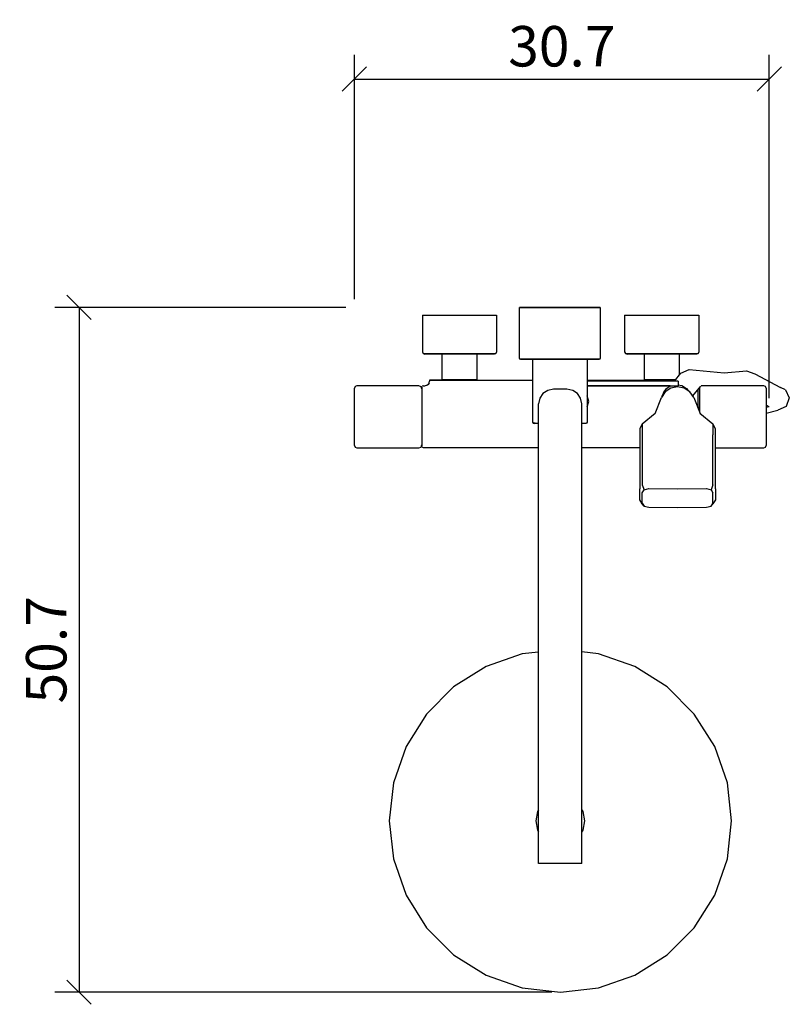
# Model space of a CAD drawing. Extents: x 159.1 to 216.1, y 123.7 to 196.7.
import ezdxf

# ---------------------------------------------------------------- set-up
doc = ezdxf.new("R2010")
doc.units = 0
doc.layers.add('Cotation-JacobDelafon', color=8, linetype='Continuous')
doc.styles.add('Jacob-Delafon', font='ARIAL.TTF')
doc.dimstyles.new('Cotation-Jacob-Delafon', dxfattribs={"dimtxt": 3, "dimasz": 1.8, "dimexe": 1.8, "dimexo": 0.625, "dimgap": 0.9, "dimtad": 1, "dimzin": 12, "dimdsep": 46, "dimtxsty": 'Jacob-Delafon', "dimblk": 'OBLIQUE', "dimcen": 0.9, "dimadec": 0, "dimazin": 3, "dimtfac": 1, "dimtofl": 0, "dimtmove": 2, "dimatfit": 3, "dimldrblk": 'OBLIQUE', "dimfxl": 1, "dimtolj": 1, "dimtzin": 0, "dimarcsym": 0})

# ---------------------------------------------------------------- blocks, each defined once
blk = doc.blocks.new('_Oblique')
at = {"color": 0, "linetype": 'ByBlock', "lineweight": -2}
blk.add_line((-0.5, -0.5), (0.5, 0.5), dxfattribs=at)
blk = doc.blocks.new('*D3')
at = {"layer": 'Cotation-JacobDelafon', "color": 0, "linetype": 'Continuous', "lineweight": -2}
for p, q in [((183.877, 176.008), (183.877, 194.118)), ((214.634, 168.647), (214.634, 194.118)), ((183.877, 192.318), (214.634, 192.318))]:
    blk.add_line(p, q, dxfattribs=at)
at = {"layer": 'Defpoints', "color": 0, "linetype": 'Continuous', "lineweight": 0}
for p in [(214.634, 192.318), (183.877, 175.383), (214.634, 168.022)]:
    blk.add_point(p, dxfattribs=at)
at = {"layer": 'Cotation-JacobDelafon', "color": 0, "linetype": 'Continuous', "lineweight": -2, "xscale": 1.8, "yscale": 1.8, "zscale": 1.8, "rotation": 180}
blk.add_blockref('_Oblique', (183.877, 192.318), dxfattribs=at)
at = {"layer": 'Cotation-JacobDelafon', "color": 0, "linetype": 'Continuous', "lineweight": -2, "xscale": 1.8, "yscale": 1.8, "zscale": 1.8}
blk.add_blockref('_Oblique', (214.634, 192.318), dxfattribs=at)
at = {"layer": 'Cotation-JacobDelafon', "color": 0, "linetype": 'Continuous', "lineweight": 0, "insert": (199.256, 194.75), "char_height": 3, "attachment_point": 5, "style": 'Jacob-Delafon'}
blk.add_mtext('\\A1;30.7', dxfattribs=at)
blk = doc.blocks.new('*D4')
at = {"layer": 'Cotation-JacobDelafon', "color": 0, "linetype": 'Continuous', "lineweight": -2}
for p, q in [((183.252, 175.383), (161.658, 175.383)), ((163.458, 175.383), (163.458, 124.617)), ((198.524, 124.617), (161.658, 124.617))]:
    blk.add_line(p, q, dxfattribs=at)
at = {"layer": 'Defpoints', "color": 0, "linetype": 'Continuous', "lineweight": 0}
for p in [(183.877, 175.383), (163.458, 124.617), (199.149, 124.617)]:
    blk.add_point(p, dxfattribs=at)
at = {"layer": 'Cotation-JacobDelafon', "color": 0, "linetype": 'Continuous', "lineweight": -2, "xscale": 1.8, "yscale": 1.8, "zscale": 1.8}
for p, rotation in [((163.458, 175.383), 90), ((163.458, 124.617), 270)]:
    blk.add_blockref('_Oblique', p, dxfattribs=dict(at, rotation=rotation))
at = {"layer": 'Cotation-JacobDelafon', "color": 0, "linetype": 'Continuous', "lineweight": 0, "insert": (161.027, 150), "char_height": 3, "attachment_point": 5, "rotation": 90, "style": 'Jacob-Delafon'}
blk.add_mtext('\\A1;50.7', dxfattribs=at)

msp = doc.modelspace()

# ---------------------------------------------------------------- linework, layer by layer
at = {"color": 7}
for p, q in [((196.108788, 171.627767), (196.108788, 175.382921)), ((196.108788, 175.382921), (196.337025, 175.382921)), ((196.337025, 175.382921), (196.108788, 175.382921)), ((196.337025, 175.382921), (196.987459, 175.382921)), ((196.987459, 175.382921), (196.337025, 175.382921)), ((196.987459, 175.382921), (197.960699, 175.382921)), ((197.960699, 175.382921), (196.987459, 175.382921)), ((197.960699, 175.382921), (199.108777, 175.382921)), ((199.108777, 175.382921), (197.960699, 175.382921)), ((199.108777, 175.382921), (200.256855, 175.382921)), ((200.256855, 175.382921), (199.108777, 175.382921)), ((201.230094, 175.382921), (200.256855, 175.382921)), ((200.256855, 175.382921), (201.230094, 175.382921)), ((201.880528, 175.382921), (201.230094, 175.382921)), ((201.230094, 175.382921), (201.880528, 175.382921)), ((202.108594, 175.382921), (201.880528, 175.382921)), ((201.880528, 175.382921), (202.108594, 175.382921)), ((202.108594, 175.382921), (202.108594, 171.627767)), ((188.913361, 174.815342), (188.913361, 172.088548)), ((188.913361, 174.815342), (189.122651, 174.815342)), ((189.122651, 174.815342), (189.718825, 174.815342)), ((189.718825, 174.815342), (190.610932, 174.815342)), ((190.610932, 174.815342), (191.663409, 174.815342)), ((191.663409, 174.815342), (192.715713, 174.815342)), ((192.715713, 174.815342), (193.607821, 174.815342)), ((193.607821, 174.815342), (194.203994, 174.815342)), ((194.203994, 174.815342), (194.413284, 174.815342)), ((194.413284, 174.815342), (194.413284, 172.088548)), ((203.913135, 174.815342), (203.913135, 172.088548)), ((203.913135, 174.815342), (204.122597, 174.815342)), ((204.122597, 174.815342), (204.718598, 174.815342)), ((204.718598, 174.815342), (205.610878, 174.815342)), ((205.610878, 174.815342), (206.663354, 174.815342)), ((206.663354, 174.815342), (207.715831, 174.815342)), ((207.715831, 174.815342), (208.607766, 174.815342)), ((208.607766, 174.815342), (209.204112, 174.815342)), ((209.204112, 174.815342), (209.41323, 174.815342)), ((209.41323, 174.815342), (209.41323, 172.088548)), ((188.913361, 172.088548), (188.964865, 171.966075)), ((188.964865, 171.966075), (189.089578, 171.915432)), ((188.964865, 171.966075), (189.170365, 171.966075)), ((189.285432, 171.915432), (189.089578, 171.915432)), ((189.170365, 171.966075), (189.75517, 171.966075)), ((189.843365, 171.915432), (189.285432, 171.915432)), ((189.75517, 171.966075), (190.630741, 171.966075)), ((190.678456, 171.915432), (189.843365, 171.915432)), ((190.36323, 171.915432), (190.36323, 170.005299)), ((190.462276, 171.915432), (190.36323, 171.915432)), ((190.744085, 171.915432), (190.462276, 171.915432)), ((190.630741, 171.966075), (191.663409, 171.966075)), ((191.663409, 171.915432), (190.678456, 171.915432)), ((191.165765, 171.915432), (190.744085, 171.915432)), ((191.663409, 171.915432), (191.165765, 171.915432)), ((191.663409, 171.966075), (192.695904, 171.966075)), ((192.648189, 171.915432), (191.663409, 171.915432)), ((192.160881, 171.915432), (191.663409, 171.915432)), ((192.58256, 171.915432), (192.160881, 171.915432)), ((192.864369, 171.915432), (192.58256, 171.915432)), ((193.48328, 171.915432), (192.648189, 171.915432)), ((192.695904, 171.966075), (193.571303, 171.966075)), ((192.963243, 171.915432), (192.864369, 171.915432)), ((192.963243, 171.915432), (192.963243, 170.005299)), ((194.041214, 171.915432), (193.48328, 171.915432)), ((193.571303, 171.966075), (194.15628, 171.966075)), ((194.237067, 171.915432), (194.041214, 171.915432)), ((194.15628, 171.966075), (194.361608, 171.966075)), ((194.361608, 171.966075), (194.237067, 171.915432)), ((194.413284, 172.088548), (194.361608, 171.966075)), ((196.142377, 171.548013), (196.108788, 171.627767)), ((202.108594, 171.627767), (202.075176, 171.548013)), ((203.913135, 172.088548), (203.964811, 171.966075)), ((203.964811, 171.966075), (204.089524, 171.915432)), ((203.964811, 171.966075), (204.170483, 171.966075)), ((204.28555, 171.915432), (204.089524, 171.915432)), ((204.170483, 171.966075), (204.755116, 171.966075)), ((204.843311, 171.915432), (204.28555, 171.915432)), ((204.755116, 171.966075), (205.630859, 171.966075)), ((205.678402, 171.915432), (204.843311, 171.915432)), ((205.363175, 171.915432), (205.363175, 170.005299)), ((205.462394, 171.915432), (205.363175, 171.915432)), ((205.744203, 171.915432), (205.462394, 171.915432)), ((205.630859, 171.966075), (206.663354, 171.966075)), ((206.663354, 171.915432), (205.678402, 171.915432)), ((206.165883, 171.915432), (205.744203, 171.915432)), ((206.663354, 171.915432), (206.165883, 171.915432)), ((206.663354, 171.966075), (207.69585, 171.966075)), ((207.648307, 171.915432), (206.663354, 171.915432)), ((207.160826, 171.915432), (206.663354, 171.915432)), ((207.582506, 171.915432), (207.160826, 171.915432)), ((207.864315, 171.915432), (207.582506, 171.915432)), ((208.483398, 171.915432), (207.648307, 171.915432)), ((207.69585, 171.966075), (208.571248, 171.966075)), ((207.963189, 171.915432), (207.864315, 171.915432)), ((207.963189, 171.915432), (207.963189, 170.355493)), ((209.041159, 171.915432), (208.483398, 171.915432)), ((208.571248, 171.966075), (209.156226, 171.966075)), ((209.237185, 171.915432), (209.041159, 171.915432)), ((209.156226, 171.966075), (209.361553, 171.966075)), ((209.361553, 171.966075), (209.237185, 171.915432)), ((209.41323, 172.088548), (209.361553, 171.966075)), ((196.368031, 171.548013), (196.142377, 171.548013)), ((196.223337, 171.515112), (196.142377, 171.548013)), ((196.443134, 171.515112), (196.223337, 171.515112)), ((197.01123, 171.548013), (196.368031, 171.548013)), ((197.068419, 171.515112), (196.443134, 171.515112)), ((197.973446, 171.548013), (197.01123, 171.548013)), ((198.004624, 171.515112), (197.068419, 171.515112)), ((197.07841, 171.515112), (197.07841, 166.885421)), ((197.232922, 171.515112), (197.07841, 171.515112)), ((197.673033, 171.515112), (197.232922, 171.515112)), ((198.331736, 171.515112), (197.673033, 171.515112)), ((199.108777, 171.548013), (197.973446, 171.548013)), ((199.108777, 171.515112), (198.004624, 171.515112)), ((199.108777, 171.515112), (198.331736, 171.515112)), ((200.243936, 171.548013), (199.108777, 171.548013)), ((200.21293, 171.515112), (199.108777, 171.515112)), ((199.885646, 171.515112), (199.108777, 171.515112)), ((200.54452, 171.515112), (199.885646, 171.515112)), ((201.14879, 171.515112), (200.21293, 171.515112)), ((201.206323, 171.548013), (200.243936, 171.548013)), ((200.984459, 171.515112), (200.54452, 171.515112)), ((201.139144, 171.515112), (200.984459, 171.515112)), ((201.139144, 171.515112), (201.139144, 166.885421)), ((201.774419, 171.515112), (201.14879, 171.515112)), ((201.849178, 171.548013), (201.206323, 171.548013)), ((201.994217, 171.515112), (201.774419, 171.515112)), ((202.075176, 171.548013), (201.849178, 171.548013)), ((202.075176, 171.548013), (201.994217, 171.515112)), ((207.605588, 169.913832), (208.086523, 170.507766)), ((208.086523, 170.507766), (208.699061, 170.778206)), ((208.699061, 170.778206), (211.292874, 170.546007)), ((211.292874, 170.546007), (212.956166, 170.684672)), ((212.956166, 170.684672), (213.559747, 170.451956)), ((213.559747, 170.451956), (215.47832, 169.459079)), ((183.926586, 169.512995), (183.876976, 169.390694)), ((183.876976, 169.282001), (183.876976, 169.390694)), ((184.046303, 169.563638), (183.926586, 169.512995)), ((188.665314, 169.563466), (184.046303, 169.563638)), ((188.815004, 169.500248), (188.665314, 169.563466)), ((188.877016, 169.347458), (188.815004, 169.500248)), ((188.877016, 169.485262), (188.877016, 169.242211)), ((188.885973, 169.492324), (188.910777, 169.553303)), ((188.97055, 169.578624), (188.910777, 169.553303)), ((188.97055, 169.578624), (189.112316, 169.578624)), ((189.243574, 169.605151), (189.112316, 169.578624)), ((189.350888, 169.677498), (189.243574, 169.605151)), ((189.423235, 169.784813), (189.350888, 169.677498)), ((189.423235, 169.784813), (189.449763, 169.916243)), ((189.449763, 170.001682), (189.449763, 169.916243)), ((189.449763, 170.001682), (189.571547, 170.001682)), ((189.571547, 170.001682), (189.449763, 170.001682)), ((189.571547, 170.001682), (189.903826, 170.001682)), ((189.903826, 170.001682), (189.571547, 170.001682)), ((189.903826, 170.001682), (190.396647, 170.001682)), ((190.396647, 170.001682), (189.903826, 170.001682)), ((190.462276, 170.005299), (190.36323, 170.005299)), ((190.36323, 170.005299), (190.462276, 170.005299)), ((190.396647, 170.001682), (191.000228, 170.001682)), ((191.000228, 170.001682), (190.396647, 170.001682)), ((190.744085, 170.005299), (190.462276, 170.005299)), ((190.462276, 170.005299), (190.744085, 170.005299)), ((191.165765, 170.005299), (190.744085, 170.005299)), ((190.744085, 170.005299), (191.165765, 170.005299)), ((191.000228, 170.001682), (197.07841, 170.001682)), ((191.000228, 170.001682), (197.07841, 170.001682)), ((191.663409, 170.005299), (191.165765, 170.005299)), ((191.165765, 170.005299), (191.663409, 170.005299)), ((191.663409, 170.005299), (192.160881, 170.005299)), ((192.160881, 170.005299), (191.663409, 170.005299)), ((192.160881, 170.005299), (192.58256, 170.005299)), ((192.58256, 170.005299), (192.160881, 170.005299)), ((192.58256, 170.005299), (192.864369, 170.005299)), ((192.864369, 170.005299), (192.58256, 170.005299)), ((192.864369, 170.005299), (192.963243, 170.005299)), ((192.963243, 170.005299), (192.864369, 170.005299)), ((201.139144, 170.001682), (207.271758, 170.001682)), ((201.139144, 170.001682), (207.271758, 170.001682)), ((207.894287, 169.913832), (201.139144, 169.913832)), ((201.139144, 169.56381), (207.894287, 169.56381)), ((207.294151, 169.56381), (201.139144, 169.56381)), ((205.462394, 170.005299), (205.363175, 170.005299)), ((205.363175, 170.005299), (205.462394, 170.005299)), ((205.744203, 170.005299), (205.462394, 170.005299)), ((205.462394, 170.005299), (205.744203, 170.005299)), ((206.165883, 170.005299), (205.744203, 170.005299)), ((205.744203, 170.005299), (206.165883, 170.005299)), ((206.663354, 170.005299), (206.165883, 170.005299)), ((206.165883, 170.005299), (206.663354, 170.005299)), ((206.663354, 170.005299), (207.160826, 170.005299)), ((207.160826, 170.005299), (206.663354, 170.005299)), ((206.783588, 169.043256), (207.013032, 169.37967)), ((207.342383, 169.407231), (206.920703, 169.130762)), ((207.013032, 169.37967), (207.294151, 169.56381)), ((207.160826, 170.005299), (207.582506, 170.005299)), ((207.582506, 170.005299), (207.160826, 170.005299)), ((207.676902, 170.001682), (207.271758, 170.001682)), ((207.676902, 170.001682), (207.271758, 170.001682)), ((207.839855, 169.50421), (207.342383, 169.407231)), ((207.582506, 170.005299), (207.680002, 170.005299)), ((207.680002, 170.005299), (207.582506, 170.005299)), ((208.337326, 169.407231), (207.839855, 169.50421)), ((207.894287, 169.913832), (207.894287, 169.56381)), ((207.894287, 169.657517), (208.165761, 169.604635)), ((208.165761, 169.604635), (208.508892, 169.37967)), ((208.759006, 169.130762), (208.337326, 169.407231)), ((208.508892, 169.37967), (208.613279, 169.226363)), ((208.966745, 168.826215), (209.565847, 169.553647)), ((209.459049, 169.411537), (209.459049, 168.003871)), ((214.227751, 169.563466), (209.583073, 169.563466)), ((214.347295, 169.512995), (214.227751, 169.563466)), ((214.396905, 169.390694), (214.347295, 169.512995)), ((214.396905, 169.390694), (214.396905, 169.282001)), ((215.850391, 169.285619), (215.47832, 169.459079)), ((183.876976, 168.986412), (183.876976, 169.282001)), ((183.876976, 168.548024), (183.876976, 168.986412)), ((188.877016, 169.242211), (188.877016, 168.955923)), ((188.877016, 168.955923), (188.877016, 168.531315)), ((197.62239, 168.653271), (197.535919, 168.226252)), ((197.858035, 169.002087), (197.62239, 168.653271)), ((198.207712, 169.237215), (197.858035, 169.002087)), ((198.635937, 169.323343), (198.207712, 169.237215)), ((199.635876, 169.323343), (198.635937, 169.323343)), ((200.064102, 169.237215), (199.635876, 169.323343)), ((200.413607, 169.002087), (200.064102, 169.237215)), ((200.649596, 168.653271), (200.413607, 169.002087)), ((200.736068, 168.226252), (200.649596, 168.653271)), ((201.250076, 168.413837), (201.139144, 168.821909)), ((206.166916, 167.526208), (206.638894, 168.717178)), ((206.920703, 169.130762), (206.638894, 168.717178)), ((206.783588, 169.043256), (206.658531, 168.745945)), ((209.040815, 168.717178), (208.759006, 169.130762)), ((209.040815, 168.717178), (209.513137, 167.526208)), ((209.361209, 168.025231), (209.360864, 169.284757)), ((214.396905, 169.282001), (214.396905, 168.986412)), ((214.396905, 168.986412), (214.396905, 168.548024)), ((215.850391, 169.285619), (216.122898, 168.673253)), ((216.122898, 168.673253), (215.879674, 168.049519)), ((183.876976, 167.993019), (183.876976, 168.548024)), ((183.876976, 166.544012), (183.876976, 167.993019)), ((188.877016, 168.531315), (188.877016, 167.988885)), ((188.877016, 167.988885), (188.877016, 166.548318)), ((197.535919, 166.981367), (197.535919, 168.226252)), ((200.736068, 166.981367), (200.736068, 168.226252)), ((201.139144, 168.005594), (201.250076, 168.413837)), ((209.361209, 168.025231), (209.361209, 167.909303)), ((209.459049, 168.003871), (209.459049, 167.662462)), ((214.396905, 168.548024), (214.396905, 167.993019)), ((214.634272, 168.02213), (214.396905, 168.132718)), ((214.634272, 168.02213), (214.396905, 167.956673)), ((214.396905, 167.993019), (214.396905, 166.544012)), ((215.879674, 168.049519), (215.263002, 167.779768)), ((205.223994, 166.760192), (206.176562, 167.542917)), ((209.500391, 167.551185), (210.45606, 166.760192)), ((214.396905, 167.541022), (215.263002, 167.779768)), ((183.876976, 165.989179), (183.876976, 166.544012)), ((188.877016, 166.548318), (188.877016, 166.005716)), ((197.07841, 166.885421), (197.121818, 166.805839)), ((197.273058, 166.805839), (197.121818, 166.805839)), ((197.121818, 166.805839), (197.226721, 166.772766)), ((197.121818, 166.805839), (197.273058, 166.805839)), ((197.370037, 166.772766), (197.226721, 166.772766)), ((197.273058, 166.805839), (197.535919, 166.805839)), ((197.535919, 166.772766), (197.370037, 166.772766)), ((197.535919, 163.531793), (197.535919, 166.981367)), ((200.736068, 163.531793), (200.736068, 166.981367)), ((200.736068, 166.805839), (200.944496, 166.805839)), ((200.847344, 166.772766), (200.736068, 166.772766)), ((200.99066, 166.772766), (200.847344, 166.772766)), ((200.944496, 166.805839), (201.095736, 166.805839)), ((201.095736, 166.805839), (200.99066, 166.772766)), ((201.139144, 166.885421), (201.095736, 166.805839)), ((205.223994, 166.760192), (205.040025, 166.388121)), ((205.223994, 166.760192), (205.223994, 166.44307)), ((210.45606, 166.760192), (210.45606, 166.44307)), ((210.640028, 166.388121), (210.45606, 166.760192)), ((214.396905, 166.544012), (214.396905, 165.989179)), ((183.876976, 165.550618), (183.876976, 165.989179)), ((188.877016, 166.005716), (188.877016, 165.58128)), ((205.040025, 166.388121), (205.040025, 166.109413)), ((205.040025, 166.109413), (205.040025, 165.629856)), ((205.223994, 166.44307), (205.223994, 165.931818)), ((205.223994, 165.931818), (205.223994, 162.221623)), ((210.45606, 166.44307), (210.45606, 165.931646)), ((210.45606, 162.221623), (210.45606, 165.931646)), ((210.640028, 166.109413), (210.640028, 166.388121)), ((210.640028, 165.629856), (210.640028, 166.109413)), ((214.396905, 165.989179), (214.396905, 165.550618)), ((183.876976, 165.255029), (183.876976, 165.550618)), ((183.876976, 165.146509), (183.876976, 165.255029)), ((183.876976, 165.146509), (183.926586, 165.024208)), ((183.926586, 165.024208), (184.046303, 164.973565)), ((188.665314, 164.973565), (188.815004, 165.036955)), ((188.815004, 165.036955), (188.877016, 165.189745)), ((188.877016, 165.58128), (188.877016, 165.294992)), ((188.877016, 165.294992), (188.877016, 165.095521)), ((188.910777, 165.021452), (188.885973, 165.082602)), ((188.910777, 165.021452), (188.97055, 164.996303)), ((188.97055, 164.996303), (197.535919, 164.996303)), ((200.736068, 164.996303), (205.040025, 164.996303)), ((205.040025, 165.629856), (205.040025, 161.925172)), ((210.640028, 161.925), (210.640028, 165.629856)), ((214.227751, 164.973565), (214.347295, 165.024208)), ((214.347295, 165.024208), (214.396905, 165.146509)), ((214.396905, 165.550618), (214.396905, 165.255029)), ((214.396905, 165.255029), (214.396905, 165.146509)), ((184.046303, 164.973565), (188.665314, 164.973565)), ((210.640028, 164.973565), (214.227751, 164.973565)), ((197.535919, 158.288702), (197.535919, 163.531793)), ((200.736068, 158.288702), (200.736068, 163.531793)), ((205.223994, 162.221623), (205.350084, 161.851275)), ((210.45606, 162.221623), (210.32997, 161.851275)), ((205.040025, 161.113336), (205.040025, 161.925172)), ((205.215381, 161.631478), (205.350084, 161.851275)), ((205.215725, 160.880964), (205.215381, 161.631478)), ((205.350084, 161.851275), (205.698039, 161.948254)), ((205.698039, 161.948254), (207.839855, 161.945326)), ((207.839855, 161.945326), (209.982015, 161.948254)), ((209.982015, 161.948254), (210.32997, 161.851275)), ((210.32997, 161.851275), (210.464328, 161.631478)), ((210.463984, 160.880964), (210.464328, 161.631478)), ((210.640028, 161.925), (210.640028, 161.113336)), ((205.223994, 160.816713), (205.040025, 161.113336)), ((205.215725, 160.880964), (205.351118, 160.662028)), ((205.351118, 160.662028), (205.223994, 160.816713)), ((205.351118, 160.662028), (205.698383, 160.565738)), ((209.98167, 160.565738), (210.328936, 160.662028)), ((210.328936, 160.662028), (210.463984, 160.880964)), ((210.328936, 160.662028), (210.45606, 160.816713)), ((210.640028, 161.113336), (210.45606, 160.816713)), ((205.698383, 160.565738), (207.839855, 160.542311)), ((207.839855, 160.542311), (209.98167, 160.565738)), ((197.535919, 151.667056), (197.535919, 158.288702)), ((200.736068, 151.667056), (200.736068, 158.288702)), ((197.535919, 143.958827), (197.535919, 151.667056)), ((200.736068, 143.958827), (200.736068, 151.667056)), ((196.322728, 149.698701), (193.638482, 148.759568)), ((197.535919, 149.835471), (196.322728, 149.698701)), ((201.974924, 149.698701), (200.736068, 149.838399)), ((204.658998, 148.759568), (201.974924, 149.698701)), ((193.638482, 148.759568), (191.23036, 147.246482)), ((207.06712, 147.246482), (204.658998, 148.759568)), ((191.23036, 147.246482), (189.219458, 145.235579)), ((209.078022, 145.235579), (207.06712, 147.246482)), ((189.219458, 145.235579), (187.706372, 142.827458)), ((210.591108, 142.827458), (209.078022, 145.235579)), ((197.535919, 134.164421), (197.535919, 143.958827)), ((200.736068, 134.164421), (200.736068, 143.958827)), ((187.706372, 142.827458), (186.767239, 140.143039)), ((211.530241, 140.143039), (210.591108, 142.827458)), ((186.767239, 140.143039), (186.44874, 137.317027)), ((211.848568, 137.317027), (211.530241, 140.143039)), ((197.462366, 138.015693), (197.323356, 137.317027)), ((197.535919, 138.125591), (197.462366, 138.015693)), ((200.834253, 138.015693), (200.736068, 138.162798)), ((200.973435, 137.317027), (200.834253, 138.015693)), ((186.44874, 137.317027), (186.767239, 134.491016)), ((197.323356, 137.317027), (197.462366, 136.618707)), ((200.834253, 136.618707), (200.973435, 137.317027)), ((211.530241, 134.491016), (211.848568, 137.317027)), ((197.462366, 136.618707), (197.535919, 136.508808)), ((200.736068, 136.471257), (200.834253, 136.618707)), ((186.767239, 134.491016), (187.706372, 131.806942)), ((210.591108, 131.806942), (211.530241, 134.491016)), ((197.62239, 134.164421), (197.535919, 134.164421)), ((197.858035, 134.164421), (197.62239, 134.164421)), ((198.207712, 134.164421), (197.858035, 134.164421)), ((198.635937, 134.164421), (198.207712, 134.164421)), ((199.635876, 134.164421), (198.635937, 134.164421)), ((200.064102, 134.164421), (199.635876, 134.164421)), ((200.413607, 134.164421), (200.064102, 134.164421)), ((200.649596, 134.164421), (200.413607, 134.164421)), ((200.736068, 134.164421), (200.649596, 134.164421)), ((187.706372, 131.806942), (189.219458, 129.39882)), ((209.078022, 129.39882), (210.591108, 131.806942)), ((189.219458, 129.39882), (191.23036, 127.387918)), ((207.06712, 127.387918), (209.078022, 129.39882)), ((191.23036, 127.387918), (193.638482, 125.874832)), ((204.658998, 125.874832), (207.06712, 127.387918)), ((193.638482, 125.874832), (196.322728, 124.935699)), ((201.974924, 124.935699), (204.658998, 125.874832)), ((196.322728, 124.935699), (199.14874, 124.617027)), ((199.14874, 124.617027), (201.974924, 124.935699))]:
    msp.add_line(p, q, dxfattribs=at)

# ---------------------------------------------------------------- dimensions: what is measured, and where the dimension line sits
at = {"layer": 'Cotation-JacobDelafon', "linetype": 'Continuous', "lineweight": 0}
dim = msp.add_linear_dim(base=(214.634272, 192.317612), p1=(183.876976, 175.382921), p2=(214.634272, 168.02213), text='30.7', dimstyle='Cotation-Jacob-Delafon', dxfattribs=at)
dim.commit()
dim.dimension.update_dxf_attribs({"geometry": '*D3', "text_midpoint": (199.255624, 194.750354)})
dim = msp.add_linear_dim(base=(163.458331, 124.617027), p1=(183.876976, 175.382921), p2=(199.14874, 124.617027), angle=90, text='50.7', dimstyle='Cotation-Jacob-Delafon', dxfattribs=at)
dim.commit()
dim.dimension.update_dxf_attribs({"geometry": '*D4', "text_midpoint": (161.026612, 149.999974)})

doc.saveas('drawing.dxf')
